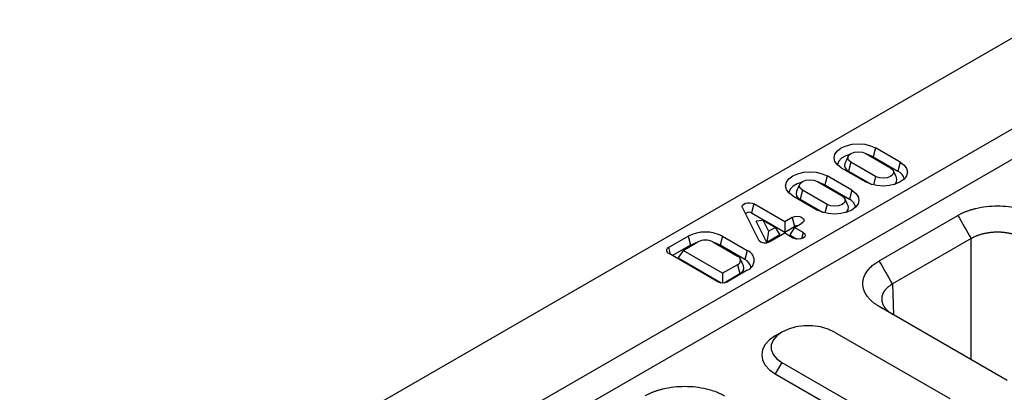
# Model space of a CAD drawing. Units: millimetres. Extents: x 5 to 589, y 5 to 415.
# Drawn here: x 240 to 270, y 209 to 221 of the extents above; entities that cross this region are included whole.
import ezdxf

# ---------------------------------------------------------------- set-up
doc = ezdxf.new("R2010")
doc.units = ezdxf.units.MM

msp = doc.modelspace()

# ---------------------------------------------------------------- linework, layer by layer
for p, q in [((170.5662, 162.4051), (271.5815, 220.7199)), ((172.9906, 161.0055), (274.0058, 219.3204)), ((173.3946, 160.3057), (274.4099, 218.6205)), ((266.4275, 216.7824), (266.3539, 216.5066)), ((267.1851, 216.345), (266.4275, 216.7824)), ((266.1289, 216.61), (266.8865, 216.1727)), ((266.3539, 216.5066), (267.1115, 216.0693)), ((265.3713, 216.1727), (266.1289, 215.7353)), ((265.6699, 216.345), (265.5963, 216.0693)), ((265.5963, 216.0693), (266.306, 215.6596)), ((266.4275, 215.9077), (265.6699, 216.345)), ((267.1851, 216.345), (267.1115, 216.0693)), ((264.9375, 215.9222), (264.864, 215.6465)), ((265.6951, 215.4849), (264.9375, 215.9222)), ((266.4275, 215.9077), (266.3575, 215.6452)), ((264.1799, 215.4849), (264.1063, 215.2091)), ((264.9375, 215.0475), (264.1799, 215.4849)), ((264.6389, 215.7499), (265.3965, 215.3125)), ((264.864, 215.6465), (265.6216, 215.2091)), ((265.6951, 215.4849), (265.6216, 215.2091)), ((263.8813, 215.3125), (264.6389, 214.8752)), ((264.1063, 215.2091), (264.816, 214.7994)), ((262.3378, 214.9421), (262.8302, 213.958)), ((262.6899, 215.0621), (262.6164, 214.7864)), ((263.6391, 214.5141), (262.6899, 215.0621)), ((264.9375, 215.0475), (264.8675, 214.7851)), ((262.6164, 214.7864), (263.6391, 214.1959)), ((262.971, 214.5551), (262.759, 214.5291)), ((262.971, 214.5551), (263.1366, 214.224)), ((263.3406, 214.3417), (262.971, 214.5551)), ((263.8687, 214.6466), (263.6391, 214.5141)), ((263.8687, 214.6466), (263.9422, 214.3709)), ((266.5378, 213.3179), (268.948, 214.7094)), ((263.0856, 213.8764), (262.759, 214.5291)), ((263.1366, 214.224), (263.3406, 214.3417)), ((263.3406, 214.3417), (263.4876, 214.1084)), ((263.6391, 214.5141), (263.6391, 214.1959)), ((263.6391, 214.1959), (263.9422, 214.3709)), ((263.9377, 214.3417), (263.7907, 214.1084)), ((263.9377, 214.3417), (264.1673, 214.4742)), ((264.2051, 214.1874), (263.9377, 214.3417)), ((260.0682, 213.721), (260.6744, 214.0709)), ((260.6744, 214.0709), (260.7479, 213.7952)), ((261.7299, 214.0707), (261.6564, 213.7949)), ((261.7299, 214.0707), (261.6564, 213.7949)), ((261.7299, 214.0707), (262.4875, 213.6339)), ((261.7299, 214.0707), (261.7299, 214.0707)), ((263.1366, 214.224), (263.0856, 213.8764)), ((263.4876, 214.1084), (263.0856, 213.8764)), ((263.1824, 213.9057), (263.6391, 214.1694)), ((263.6391, 214.1694), (263.9065, 214.015)), ((263.7907, 214.1084), (264.0091, 213.9823)), ((264.2051, 214.1874), (264.1533, 213.9931)), ((269.3593, 213.9971), (266.949, 212.6057)), ((269.3593, 210.2814), (269.3593, 213.9971)), ((260.0682, 213.721), (260.1225, 213.5173)), ((260.7479, 213.7952), (260.1945, 213.4757)), ((260.5161, 213.6348), (260.9726, 213.8984)), ((261.4315, 213.8982), (262.1896, 213.4612)), ((261.6564, 213.7949), (261.6564, 213.7949)), ((262.414, 213.3581), (261.6564, 213.7949)), ((261.5834, 212.6739), (260.0682, 213.5486)), ((260.5161, 213.6348), (260.369, 213.4015)), ((260.369, 213.4015), (261.686, 212.6412)), ((261.7327, 212.9325), (260.5161, 213.6348)), ((262.4875, 213.6339), (262.414, 213.3581)), ((262.1895, 213.1962), (261.7327, 212.9325)), ((262.1895, 213.1962), (262.2631, 212.9204)), ((261.7327, 212.9325), (261.7327, 212.6382)), ((261.7794, 212.6412), (262.2631, 212.9204)), ((262.4881, 213.0238), (261.882, 212.6739)), ((266.949, 212.6057), (266.9777, 211.6563)), ((270.4633, 209.6441), (266.5378, 211.9102)), ((265.167, 211.1271), (268.7025, 209.0861)), ((263.5508, 210.1941), (263.3487, 209.8441)), ((263.5508, 210.1941), (267.0863, 208.153)), ((263.3487, 209.8441), (266.8843, 207.8031))]:
    msp.add_line(p, q)
at = {"flags": 128}
for points in [[(265.3713, 216.1727), (265.2526, 216.262), (265.178, 216.3659), (265.1525, 216.4775), (265.178, 216.5891), (265.2526, 216.6931), (265.3713, 216.7824), (265.5259, 216.8509), (265.7061, 216.894), (265.8994, 216.9087), (266.0927, 216.894), (266.2728, 216.8509), (266.4275, 216.7824)], [(265.6699, 216.345), (265.5995, 216.4058), (265.5748, 216.4775), (265.5995, 216.5492), (265.6699, 216.61), (265.7752, 216.6506), (265.8994, 216.6649), (266.0236, 216.6506), (266.1289, 216.61)], [(265.6285, 216.5808), (265.5141, 216.5413), (265.3847, 216.4666), (265.297, 216.3739), (265.2581, 216.2707), (265.2569, 216.2577)], [(266.3539, 216.5066), (266.2075, 216.5699), (266.1882, 216.5758)], [(267.1851, 216.345), (267.3038, 216.2557), (267.3784, 216.1518), (267.4038, 216.0402), (267.3784, 215.9286), (267.3038, 215.8246), (267.1851, 215.7353), (267.0304, 215.6668), (266.8503, 215.6237), (266.657, 215.609), (266.4637, 215.6237), (266.2836, 215.6668), (266.1289, 215.7353)], [(266.8865, 216.1727), (266.9569, 216.1119), (266.9816, 216.0402), (266.9569, 215.9685), (266.8865, 215.9077), (266.7812, 215.8671), (266.657, 215.8528), (266.5328, 215.8671), (266.4275, 215.9077)], [(263.8813, 215.3125), (263.7626, 215.4018), (263.688, 215.5058), (263.6625, 215.6174), (263.688, 215.729), (263.7626, 215.833), (263.8813, 215.9222), (264.036, 215.9908), (264.2161, 216.0338), (264.4094, 216.0485), (264.6027, 216.0338), (264.7828, 215.9908), (264.9375, 215.9222)], [(264.1799, 215.4849), (264.1095, 215.5457), (264.0848, 215.6174), (264.1095, 215.6891), (264.1799, 215.7499), (264.2852, 215.7905), (264.4094, 215.8048), (264.5336, 215.7905), (264.6389, 215.7499)], [(264.1386, 215.7207), (264.0241, 215.6812), (263.8948, 215.6065), (263.8071, 215.5138), (263.7682, 215.4106), (263.767, 215.3975)], [(265.6951, 215.4849), (265.8138, 215.3956), (265.8884, 215.2916), (265.9139, 215.18), (265.8884, 215.0684), (265.8138, 214.9644), (265.6951, 214.8752), (265.5404, 214.8066), (265.3603, 214.7636), (265.167, 214.7489), (264.9737, 214.7636), (264.7936, 214.8066), (264.6389, 214.8752)], [(264.864, 215.6465), (264.7175, 215.7098), (264.6982, 215.7156)], [(265.3965, 215.3125), (265.4669, 215.2517), (265.4916, 215.18), (265.4669, 215.1083), (265.3965, 215.0475), (265.2912, 215.0069), (265.167, 214.9926), (265.0428, 215.0069), (264.9375, 215.0475)], [(262.3378, 214.9421), (262.3297, 214.9818), (262.3444, 215.0209), (262.3802, 215.0552), (262.4333, 215.0809), (262.4979, 215.0953), (262.5672, 215.0968), (262.6335, 215.0854), (262.6899, 215.0621)], [(262.6164, 214.7864), (262.5878, 214.7982), (262.5541, 214.804), (262.5189, 214.8032), (262.4861, 214.7959), (262.4592, 214.7828), (262.441, 214.7655), (262.4341, 214.7495)], [(263.8687, 214.6466), (263.9372, 214.673), (264.018, 214.6823), (264.0988, 214.673), (264.1673, 214.6466), (264.213, 214.6071), (264.2291, 214.5604), (264.213, 214.5138), (264.1673, 214.4742)], [(264.2051, 214.1874), (264.2509, 214.1478), (264.267, 214.1012), (264.2509, 214.0546), (264.2051, 214.015), (264.1366, 213.9886), (264.0558, 213.9793), (263.975, 213.9886), (263.9065, 214.015)], [(260.9128, 213.8638), (260.8454, 213.8412), (260.7479, 213.7952)], [(261.6564, 213.7949), (261.559, 213.841), (261.4912, 213.8638)], [(265.167, 211.1271), (264.9669, 211.2192), (264.7363, 211.2833), (264.4868, 211.3162), (264.2309, 211.3162), (263.9814, 211.2833), (263.7508, 211.2192), (263.5508, 211.1271), (263.3912, 211.0116), (263.2802, 210.8785), (263.2232, 210.7344), (263.2232, 210.5867), (263.2802, 210.4427), (263.3912, 210.3096), (263.5508, 210.1941)], [(263.3486, 211.0103), (263.1711, 210.8855), (263.0391, 210.7429), (262.9578, 210.5882), (262.9303, 210.4273), (262.9578, 210.2664), (263.0391, 210.1117), (263.1711, 209.9691), (263.3487, 209.8441)]]:
    msp.add_lwpolyline(points, dxfattribs=at)
for centre, radius, start, end in [((265.6622, 216.2451), 0.1878, 160.47056, 249.46148), ((266.9798, 215.7745), 0.3229, 8.15813, 65.91258), ((266.9033, 215.8086), 0.1789, 301.62137, 20.23867), ((264.1722, 215.385), 0.1878, 160.4711, 249.46131), ((265.4898, 214.9143), 0.3229, 8.15831, 65.91241), ((265.4133, 214.9485), 0.1789, 301.62182, 20.23836), ((264.0166, 214.2275), 0.1615, 88.94121, 117.41072), ((261.2019, 213.05), 1.1492, 62.64821, 117.324), ((261.2019, 213.4541), 0.4999, 62.65503, 117.2968), ((263.0382, 214.1462), 0.2804, 222.14245, 300.94303), ((260.1009, 213.6348), 0.0922, 110.78355, 249.21645), ((262.1393, 213.3287), 0.1417, 290.78212, 69.21007), ((262.2772, 213.0588), 0.3291, 8.73616, 65.42986), ((262.3723, 213.3287), 0.3262, 290.79982, 69.31723), ((262.197, 213.0964), 0.1879, 290.58672, 19.48087), ((261.7327, 212.962), 0.3245, 242.60976, 297.39024)]:
    msp.add_arc(centre, radius, start, end)
for points, degree in [([(265.5857, 216.5257), (265.4852, 216.3079)], 1), ([(267.0711, 215.8705), (266.9706, 216.0884)], 1), ([(264.0957, 215.6656), (263.9953, 215.4477)], 1), ([(265.5811, 215.0104), (265.4807, 215.2282)], 1), ([(268.948, 214.7094), (269.0851, 214.4719), (269.2222, 214.2345), (269.3593, 213.9971)], 3), ([(262.3742, 213.159), (262.2737, 213.3769)], 1), ([(266.949, 212.6057), (266.8119, 212.8431), (266.6748, 213.0805), (266.5378, 213.3179)], 3), ([(266.7775, 211.7718), (266.6976, 211.8179), (266.6177, 211.8641), (266.5378, 211.9102)], 3), ([(263.5506, 211.127), (263.3486, 211.0103)], 1)]:
    msp.add_open_spline(points, degree=degree)
for points, knots in [([(268.948, 214.7094), (268.9594, 214.7159), (268.9823, 214.7289), (269.0176, 214.7478), (269.0538, 214.766), (269.0908, 214.7836), (269.1287, 214.8006), (269.1674, 214.8169), (269.207, 214.8326), (269.2474, 214.8477), (269.2886, 214.8621), (269.3307, 214.8759), (269.3736, 214.8891), (269.4174, 214.9016), (269.4621, 214.9135), (269.5963, 214.9468), (269.8291, 214.9882), (270.1672, 215.0073), (270.5053, 214.9882), (270.7539, 214.944), (270.9171, 214.902), (271.0039, 214.8763), (271.0874, 214.8481), (271.1675, 214.8173), (271.2441, 214.7839), (271.3176, 214.7482), (271.3635, 214.7223), (271.3865, 214.7094)], [0, 0, 0, 0, 0.01783, 0.035607, 0.0533456, 0.0710606, 0.0887668, 0.1064788, 0.1242115, 0.1419796, 0.1597977, 0.1776804, 0.1956419, 0.2136964, 0.231858, 0.2501402, 0.3756421, 0.5000119, 0.6243314, 0.7498837, 0.7863126, 0.8223174, 0.8580106, 0.8935077, 0.9289262, 0.9643844, 1, 1, 1, 1]), ([(270.9753, 213.9971), (270.966, 214.0024), (270.9474, 214.0131), (270.9184, 214.0284), (270.8885, 214.0432), (270.8578, 214.0574), (270.8263, 214.0709), (270.7941, 214.0838), (270.7611, 214.096), (270.7274, 214.1075), (270.6931, 214.1184), (270.6581, 214.1286), (270.6226, 214.138), (270.5865, 214.1468), (270.55, 214.1548), (270.513, 214.1621), (270.4756, 214.1686), (270.4379, 214.1744), (270.3998, 214.1794), (270.3615, 214.1837), (270.3229, 214.1872), (270.2842, 214.1899), (270.2453, 214.1919), (270.2063, 214.193), (270.1673, 214.1934), (270.1283, 214.193), (270.0893, 214.1919), (270.0504, 214.1899), (270.0117, 214.1872), (269.9731, 214.1837), (269.9348, 214.1794), (269.8967, 214.1744), (269.8589, 214.1686), (269.8215, 214.1621), (269.7846, 214.1548), (269.748, 214.1468), (269.712, 214.138), (269.6764, 214.1286), (269.6415, 214.1184), (269.6071, 214.1076), (269.5735, 214.096), (269.5405, 214.0838), (269.5082, 214.0709), (269.4767, 214.0574), (269.446, 214.0432), (269.4162, 214.0285), (269.3871, 214.0131), (269.3686, 214.0024), (269.3593, 213.9971)], [0, 0, 0, 0, 0.0217426, 0.0434846, 0.065226, 0.0869669, 0.1087074, 0.1304473, 0.1521869, 0.173926, 0.1956648, 0.2174033, 0.2391414, 0.2608792, 0.2826168, 0.3043541, 0.3260913, 0.3478282, 0.3695651, 0.3913018, 0.4130384, 0.434775, 0.4565115, 0.4782481, 0.4999846, 0.5217213, 0.543458, 0.5651948, 0.5869318, 0.608669, 0.6304063, 0.6521439, 0.6738817, 0.6956199, 0.7173583, 0.7390971, 0.7608363, 0.7825758, 0.8043158, 0.8260563, 0.8477973, 0.8695387, 0.8912807, 0.9130233, 0.9347665, 0.9565103, 0.9782548, 1, 1, 1, 1]), ([(266.5378, 211.9102), (266.5264, 211.9168), (266.5038, 211.93), (266.4712, 211.9504), (266.4396, 211.9713), (266.4091, 211.9927), (266.3797, 212.0145), (266.3514, 212.0369), (266.3242, 212.0597), (266.2982, 212.083), (266.2732, 212.1069), (266.2492, 212.1312), (266.2264, 212.1559), (266.2047, 212.1812), (266.1841, 212.207), (266.1265, 212.2845), (266.0547, 212.4189), (266.0217, 212.6141), (266.0547, 212.8093), (266.1314, 212.9527), (266.204, 213.047), (266.2485, 213.0971), (266.2975, 213.1453), (266.3508, 213.1915), (266.4086, 213.2357), (266.4706, 213.2782), (266.5153, 213.3047), (266.5378, 213.3179)], [0, 0, 0, 0, 0.01783, 0.035607, 0.0533456, 0.0710606, 0.0887668, 0.1064788, 0.1242115, 0.1419796, 0.1597977, 0.1776804, 0.1956419, 0.2136964, 0.231858, 0.2501402, 0.3756421, 0.5000119, 0.6243314, 0.7498837, 0.7863126, 0.8223174, 0.8580106, 0.8935077, 0.9289262, 0.9643844, 1, 1, 1, 1]), ([(266.949, 212.6057), (266.9399, 212.6004), (266.9217, 212.5898), (266.8956, 212.5733), (266.8704, 212.5564), (266.8463, 212.5389), (266.8232, 212.5209), (266.8013, 212.5025), (266.7804, 212.4836), (266.7607, 212.4643), (266.7422, 212.4447), (266.7248, 212.4246), (266.7086, 212.4043), (266.6937, 212.3836), (266.68, 212.3626), (266.6675, 212.3413), (266.6564, 212.3198), (266.6465, 212.2981), (266.6379, 212.2762), (266.6306, 212.2541), (266.6246, 212.2319), (266.62, 212.2096), (266.6166, 212.1872), (266.6146, 212.1647), (266.614, 212.1421), (266.6146, 212.1196), (266.6166, 212.0971), (266.62, 212.0746), (266.6246, 212.0522), (266.6306, 212.0299), (266.6379, 212.0077), (266.6465, 211.9857), (266.6564, 211.9638), (266.6675, 211.9422), (266.68, 211.9207), (266.6937, 211.8995), (266.7086, 211.8786), (266.7248, 211.8579), (266.7422, 211.8376), (266.7607, 211.8176), (266.7804, 211.798), (266.8013, 211.7788), (266.8232, 211.76), (266.8463, 211.7416), (266.8704, 211.7236), (266.8956, 211.7061), (266.9217, 211.6891), (266.9399, 211.6782), (266.949, 211.6728)], [0, 0, 0, 0, 0.0217439, 0.0434871, 0.0652297, 0.0869718, 0.1087133, 0.1304543, 0.1521948, 0.1739349, 0.1956745, 0.2174137, 0.2391525, 0.260891, 0.2826292, 0.3043671, 0.3261048, 0.3478422, 0.3695794, 0.3913164, 0.4130533, 0.4347901, 0.4565268, 0.4782634, 0.5, 0.5217366, 0.5434732, 0.5652099, 0.5869467, 0.6086836, 0.6304206, 0.6521578, 0.6738952, 0.6956329, 0.7173708, 0.739109, 0.7608475, 0.7825863, 0.8043255, 0.8260651, 0.8478052, 0.8695457, 0.8912867, 0.9130282, 0.9347703, 0.9565129, 0.9782561, 1, 1, 1, 1]), ([(259.3516, 209.1694), (259.363, 209.176), (259.3858, 209.189), (259.4212, 209.2079), (259.4573, 209.2261), (259.4944, 209.2437), (259.5322, 209.2607), (259.5709, 209.277), (259.6105, 209.2927), (259.6509, 209.3078), (259.6922, 209.3222), (259.7343, 209.336), (259.7772, 209.3492), (259.821, 209.3617), (259.8656, 209.3736), (259.9999, 209.4068), (260.2327, 209.4483), (260.5708, 209.4673), (260.9089, 209.4483), (261.1574, 209.404), (261.3206, 209.3621), (261.4075, 209.3364), (261.4909, 209.3082), (261.571, 209.2774), (261.6476, 209.244), (261.7211, 209.2082), (261.767, 209.1824), (261.79, 209.1694)], [0, 0, 0, 0, 0.01783, 0.035607, 0.0533456, 0.0710606, 0.0887668, 0.1064788, 0.1242115, 0.1419796, 0.1597977, 0.1776804, 0.1956419, 0.2136964, 0.231858, 0.2501402, 0.3756421, 0.5000119, 0.6243314, 0.7498837, 0.7863126, 0.8223174, 0.8580106, 0.8935077, 0.9289262, 0.9643844, 1, 1, 1, 1])]:
    msp.add_open_spline(points, degree=3, knots=knots)

doc.saveas('drawing.dxf')
